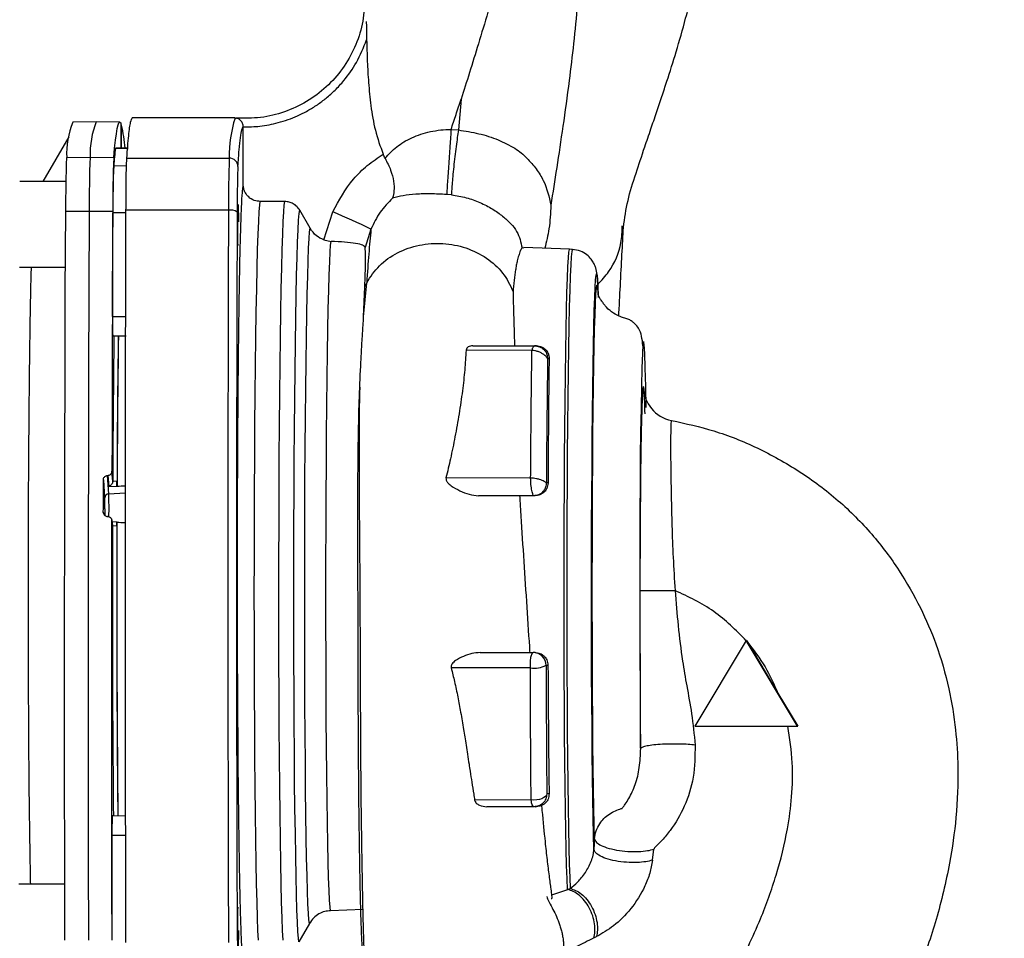
# Paper-space layout 'Blatt3' of a CAD drawing. Units: millimetres. Extents: x 0 to 420, y 0 to 297.
# Drawn here: x 139 to 151, y 166 to 177 of the extents above; entities that cross this region are included whole.
import ezdxf

# ---------------------------------------------------------------- set-up
doc = ezdxf.new("R2010")
doc.units = ezdxf.units.MM
doc.layers.add('1', color=7, linetype='Continuous')
doc.styles.add('SLDTEXTSTYLE1', font='TXT', dxfattribs={"width": 0.605})
doc.dimstyles.new('SLDDIMSTYLE1', dxfattribs={"dimtxt": 3.5, "dimasz": 2.5, "dimexe": 0, "dimexo": 0.0625, "dimgap": 0.875, "dimtad": 1, "dimdec": 1, "dimlfac": 10, "dimrnd": 1e-09, "dimzin": 12, "dimdsep": 46, "dimtxsty": 'SLDTEXTSTYLE1', "dimsah": 1, "dimcen": 0.09, "dimadec": 0, "dimazin": 3, "dimtfac": 1, "dimtdec": 1, "dimtofl": 0, "dimtmove": 0, "dimatfit": 3, "dimfxl": 1, "dimfrac": 2, "dimtolj": 1, "dimtzin": 12, "dimarcsym": 0})

# ---------------------------------------------------------------- blocks, each defined once
blk = doc.blocks.new('_D_29')
at = {"layer": '1'}
for p, q in [((148.153, 249.856), (177.576, 249.856)), ((176.576, 131.156), (176.576, 249.856)), ((146.239, 131.156), (177.576, 131.156))]:
    blk.add_line(p, q, dxfattribs=at)
for points in [[(176.576, 249.856), (176.176, 247.356), (176.976, 247.356)], [(176.576, 131.156), (176.976, 133.656), (176.176, 133.656)]]:
    blk.add_solid(points, dxfattribs=at)
at = {"layer": '1', "insert": (172.064, 185.159), "char_height": 3.5, "attachment_point": 1, "rotation": 90, "style": 'SLDTEXTSTYLE1'}
blk.add_mtext('1187', dxfattribs=at)

psp = doc.layouts.new('Blatt3')

# ---------------------------------------------------------------- linework, layer by layer
at = {"color": 7, "linetype": 'Continuous', "lineweight": 30}
for p, q in [((143.272, 176.834), (143.273, 176.775)), ((143.274, 176.775), (143.276, 176.619)), ((144.378, 175.925), (144.348, 175.566)), ((140.12, 175.662), (139.845, 175.658)), ((140.395, 175.657), (140.12, 175.662)), ((140.406, 175.648), (140.405, 175.354)), ((141.74, 175.706), (140.54, 175.706)), ((141.757, 175.702), (141.739, 175.702)), ((140.414, 175.353), (140.416, 175.623)), ((141.836, 175.605), (141.836, 175.601)), ((141.836, 174.915), (141.836, 175.601)), ((144.262, 175.573), (144.348, 175.566)), ((139.799, 175.485), (139.498, 174.964)), ((140.344, 175.353), (140.345, 175.355)), ((140.493, 175.352), (140.345, 175.355)), ((140.483, 175.354), (140.445, 175.355)), ((139.774, 175.244), (140.049, 175.249)), ((140.049, 175.249), (140.324, 175.244)), ((140.473, 175.239), (141.673, 175.239)), ((139.766, 174.964), (139.226, 174.964)), ((139.498, 174.964), (139.363, 174.964)), ((142.322, 174.731), (142.035, 174.732)), ((144.267, 174.808), (144.211, 174.813)), ((139.763, 174.617), (140.038, 174.618)), ((140.038, 174.618), (140.313, 174.617)), ((140.464, 174.598), (140.314, 174.598)), ((141.663, 174.631), (140.463, 174.631)), ((142.617, 174.418), (142.495, 174.63)), ((142.776, 174.282), (142.881, 174.611)), ((143.327, 174.409), (143.26, 174.193)), ((142.776, 174.283), (142.862, 174.266)), ((145.113, 174.188), (145.09, 174.191)), ((145.646, 174.174), (145.113, 174.193)), ((145.677, 174.172), (145.646, 174.174)), ((139.225, 173.964), (139.76, 173.964)), ((143.241, 173.385), (143.277, 173.783)), ((143.241, 173.385), (143.255, 173.736)), ((143.255, 173.736), (143.277, 173.783)), ((145.982, 173.609), (145.977, 173.719)), ((140.31, 173.39), (140.46, 173.389)), ((140.313, 173.162), (140.463, 173.165)), ((140.318, 173.162), (140.313, 173.162)), ((140.318, 173.162), (140.468, 173.165)), ((145.206, 172.992), (144.437, 172.994)), ((144.516, 173.046), (145.238, 173.046)), ((145.258, 173.046), (145.238, 173.046)), ((145.406, 172.896), (145.388, 172.896)), ((140.251, 171.533), (140.256, 171.534)), ((140.266, 171.32), (140.251, 171.533)), ((140.256, 171.534), (140.265, 171.405)), ((140.312, 171.464), (140.303, 171.584)), ((145.191, 171.502), (144.202, 171.505)), ((140.203, 171.483), (140.218, 171.271)), ((140.265, 171.405), (140.362, 171.409)), ((140.312, 171.467), (140.362, 171.469)), ((140.312, 171.467), (140.312, 171.464)), ((140.363, 171.405), (140.362, 171.409)), ((145.394, 171.446), (145.374, 171.446)), ((145.224, 171.296), (144.581, 171.296)), ((145.243, 171.296), (145.224, 171.296)), ((140.255, 171.054), (140.25, 171.055)), ((140.309, 170.955), (140.302, 171.011)), ((140.302, 171.004), (140.31, 170.949)), ((140.363, 170.987), (140.305, 170.99)), ((140.31, 170.949), (140.31, 170.946)), ((140.36, 170.943), (140.31, 170.946)), ((140.361, 170.987), (140.361, 170.985)), ((147.707, 169.606), (147.107, 168.606)), ((148.307, 168.606), (147.707, 169.606)), ((147.709, 169.606), (147.707, 169.606)), ((147.709, 169.606), (147.717, 169.593)), ((147.717, 169.593), (148.077, 168.993)), ((144.601, 169.466), (145.221, 169.466)), ((145.243, 169.466), (145.221, 169.466)), ((145.393, 169.316), (145.371, 169.316)), ((145.188, 169.287), (144.263, 169.286)), ((148.077, 168.993), (148.309, 168.606)), ((147.107, 168.606), (148.307, 168.606)), ((148.307, 168.606), (148.309, 168.606)), ((145.406, 167.816), (145.379, 167.816)), ((145.196, 167.746), (144.537, 167.744)), ((145.23, 167.666), (144.68, 167.666)), ((140.307, 167.562), (140.312, 167.562)), ((140.307, 167.562), (140.457, 167.559)), ((140.312, 167.562), (140.462, 167.559)), ((140.304, 167.335), (140.454, 167.335)), ((145.937, 167.292), (145.93, 167.17)), ((146.614, 167.041), (146.63, 167.17)), ((139.753, 166.761), (139.218, 166.762)), ((145.621, 166.701), (145.652, 166.712)), ((145.621, 166.701), (145.623, 166.699)), ((143.236, 166.466), (142.855, 166.452)), ((142.609, 166.302), (142.486, 166.09))]:
    psp.add_line(p, q, dxfattribs=at)
at = {"color": 1, "linetype": 'Continuous', "lineweight": 30}
for p, q in [((141.829, 175.587), (141.836, 175.605)), ((140.344, 175.353), (140.492, 175.35)), ((140.324, 175.15), (140.473, 175.148)), ((139.363, 174.964), (139.363, 174.964)), ((140.266, 171.32), (140.456, 171.329)), ((140.204, 171.093), (140.202, 171.105)), ((145.438, 166.637), (145.623, 166.699))]:
    psp.add_line(p, q, dxfattribs=at)
at = {"color": 7, "linetype": 'Continuous', "lineweight": 30, "flags": 128}
for points in [[(140.324, 175.244), (140.334, 175.354), (140.344, 175.447), (140.355, 175.523), (140.365, 175.582), (140.375, 175.625), (140.385, 175.649), (140.396, 175.657), (140.406, 175.648)], [(140.445, 175.353), (140.445, 175.354), (140.445, 175.355)], [(142.014, 166.108), (142.008, 166.222), (142.002, 166.37), (141.997, 166.552), (141.991, 166.766), (141.987, 167.01), (141.982, 167.282), (141.978, 167.58), (141.975, 167.902), (141.972, 168.244), (141.97, 168.604), (141.968, 168.979), (141.966, 169.365), (141.966, 169.76), (141.965, 170.16), (141.966, 170.561), (141.967, 170.961), (141.968, 171.356), (141.97, 171.742), (141.973, 172.117), (141.976, 172.477), (141.98, 172.819), (141.984, 173.141), (141.988, 173.439), (141.993, 173.711), (141.999, 173.955), (142.004, 174.169), (142.01, 174.351), (142.016, 174.499), (142.022, 174.613), (142.028, 174.69), (142.035, 174.732)], [(142.301, 166.108), (142.295, 166.222), (142.289, 166.37), (142.284, 166.552), (142.278, 166.766), (142.274, 167.01), (142.269, 167.282), (142.265, 167.58), (142.262, 167.902), (142.259, 168.244), (142.257, 168.604), (142.255, 168.979), (142.253, 169.365), (142.253, 169.76), (142.252, 170.159), (142.253, 170.561), (142.254, 170.961), (142.255, 171.355), (142.257, 171.742), (142.26, 172.117), (142.263, 172.477), (142.267, 172.819), (142.271, 173.14), (142.275, 173.438), (142.28, 173.711), (142.286, 173.955), (142.291, 174.168), (142.297, 174.35), (142.303, 174.499), (142.309, 174.612), (142.315, 174.69), (142.322, 174.731)], [(139.754, 166.108), (139.753, 167.046), (139.751, 167.989), (139.751, 168.937), (139.751, 169.887), (139.752, 170.838), (139.754, 171.789), (139.756, 172.737), (139.759, 173.68), (139.763, 174.617)], [(140.038, 174.618), (140.034, 173.68), (140.031, 172.737), (140.029, 171.789), (140.027, 170.838), (140.026, 169.887), (140.026, 168.936), (140.026, 167.988), (140.027, 167.045), (140.029, 166.107)], [(140.313, 174.617), (140.311, 174.241), (140.31, 173.864), (140.308, 173.486), (140.307, 173.107), (140.306, 172.727), (140.305, 172.347), (140.304, 171.965), (140.303, 171.584)], [(140.31, 173.39), (140.31, 173.541), (140.311, 173.693), (140.311, 173.844), (140.312, 173.995), (140.312, 174.146), (140.313, 174.297), (140.314, 174.448), (140.314, 174.598)], [(141.663, 174.631), (141.66, 173.785), (141.658, 172.934), (141.657, 172.077), (141.656, 171.218), (141.656, 170.356), (141.656, 169.495), (141.657, 168.635), (141.658, 167.779), (141.66, 166.927), (141.663, 166.082)], [(142.486, 166.09), (142.48, 166.13), (142.474, 166.207), (142.468, 166.318), (142.463, 166.463), (142.457, 166.641), (142.452, 166.85), (142.448, 167.088), (142.444, 167.354), (142.44, 167.646), (142.436, 167.96), (142.433, 168.294), (142.431, 168.645), (142.429, 169.011), (142.428, 169.388), (142.427, 169.774), (142.427, 170.164), (142.427, 170.556), (142.428, 170.946), (142.43, 171.332), (142.432, 171.709), (142.435, 172.075), (142.438, 172.426), (142.441, 172.76), (142.445, 173.074), (142.45, 173.366), (142.454, 173.632), (142.459, 173.87), (142.465, 174.079), (142.47, 174.257), (142.476, 174.402), (142.482, 174.513), (142.488, 174.59), (142.495, 174.63)], [(142.609, 166.302), (142.603, 166.344), (142.597, 166.421), (142.591, 166.533), (142.586, 166.68), (142.581, 166.859), (142.576, 167.069), (142.571, 167.308), (142.567, 167.575), (142.564, 167.866), (142.561, 168.18), (142.558, 168.513), (142.556, 168.862), (142.554, 169.225), (142.553, 169.597), (142.553, 169.977), (142.553, 170.36), (142.553, 170.743), (142.555, 171.122), (142.556, 171.495), (142.559, 171.858), (142.562, 172.207), (142.565, 172.54), (142.569, 172.854), (142.573, 173.145), (142.577, 173.411), (142.582, 173.651), (142.588, 173.861), (142.593, 174.04), (142.599, 174.187), (142.605, 174.299), (142.611, 174.376), (142.617, 174.418)], [(142.855, 166.452), (142.849, 166.495), (142.843, 166.574), (142.837, 166.689), (142.832, 166.839), (142.827, 167.021), (142.822, 167.235), (142.818, 167.479), (142.814, 167.75), (142.811, 168.045), (142.808, 168.362), (142.805, 168.698), (142.803, 169.05), (142.802, 169.414), (142.801, 169.787), (142.801, 170.166), (142.801, 170.546), (142.802, 170.924), (142.804, 171.298), (142.806, 171.662), (142.808, 172.014), (142.812, 172.35), (142.815, 172.668), (142.819, 172.964), (142.824, 173.235), (142.828, 173.479), (142.834, 173.694), (142.839, 173.877), (142.845, 174.028), (142.85, 174.143), (142.856, 174.223), (142.862, 174.266)], [(145.621, 166.701), (145.616, 166.824), (145.61, 166.981), (145.606, 167.17), (145.601, 167.388), (145.597, 167.635), (145.593, 167.907), (145.59, 168.202), (145.587, 168.518), (145.585, 168.85), (145.584, 169.197), (145.582, 169.555), (145.582, 169.92), (145.582, 170.29), (145.582, 170.66), (145.584, 171.027), (145.585, 171.388), (145.587, 171.74), (145.59, 172.078), (145.593, 172.4), (145.597, 172.703), (145.601, 172.983), (145.605, 173.24), (145.61, 173.468), (145.615, 173.668), (145.621, 173.836), (145.626, 173.972), (145.632, 174.074), (145.638, 174.141), (145.644, 174.172), (145.646, 174.174)], [(145.976, 173.743), (145.977, 173.731), (145.977, 173.719)], [(146.539, 172.325), (146.534, 172.571), (146.529, 172.788), (146.523, 172.955), (146.516, 173.061), (146.509, 173.097), (146.502, 173.061), (146.496, 172.955), (146.489, 172.788), (146.484, 172.571), (146.479, 172.317), (146.474, 172.04), (146.471, 171.751), (146.468, 171.444), (146.466, 171.097), (146.464, 170.716), (146.464, 170.307), (146.464, 169.883), (146.465, 169.459), (146.468, 169.052), (146.471, 168.678), (146.475, 168.353), (146.475, 168.353)], [(140.202, 171.105), (140.203, 171.152), (140.203, 171.2), (140.203, 171.247), (140.203, 171.294), (140.203, 171.341), (140.203, 171.388), (140.203, 171.436), (140.203, 171.483)], [(140.304, 166.108), (140.303, 166.713), (140.302, 167.322), (140.301, 167.932), (140.301, 168.545), (140.301, 169.159), (140.301, 169.774), (140.302, 170.389), (140.302, 171.004)], [(145.379, 167.816), (145.375, 167.8), (145.364, 167.785), (145.346, 167.772), (145.322, 167.76), (145.294, 167.752), (145.263, 167.746), (145.229, 167.744), (145.196, 167.746)], [(145.23, 167.666), (145.224, 167.668), (145.219, 167.672), (145.215, 167.678), (145.21, 167.688), (145.206, 167.699), (145.202, 167.713), (145.199, 167.729), (145.196, 167.746)], [(140.306, 166.126), (140.305, 166.277), (140.305, 166.427), (140.305, 166.578), (140.305, 166.729), (140.304, 166.88), (140.304, 167.031), (140.304, 167.183), (140.304, 167.335)]]:
    psp.add_lwpolyline(points, dxfattribs=at)
at = {"color": 1, "linetype": 'Continuous', "lineweight": 30, "flags": 128}
for points in [[(145.682, 174.159), (145.682, 174.16), (145.676, 174.172), (145.67, 174.147), (145.664, 174.086), (145.659, 173.99), (145.653, 173.859), (145.648, 173.696), (145.642, 173.5), (145.638, 173.275), (145.633, 173.022), (145.629, 172.744), (145.625, 172.444), (145.622, 172.124), (145.619, 171.787), (145.617, 171.436), (145.615, 171.075), (145.614, 170.707), (145.613, 170.337), (145.613, 169.966), (145.614, 169.599), (145.615, 169.239), (145.617, 168.89), (145.619, 168.554), (145.621, 168.236), (145.625, 167.938), (145.628, 167.662), (145.632, 167.413), (145.637, 167.191), (145.642, 166.999), (145.647, 166.839), (145.652, 166.712)], [(145.93, 167.17), (145.925, 167.337), (145.921, 167.535), (145.917, 167.761), (145.913, 168.012), (145.91, 168.287), (145.907, 168.583), (145.905, 168.896), (145.903, 169.224), (145.902, 169.563), (145.901, 169.91), (145.901, 170.261), (145.902, 170.614), (145.903, 170.964), (145.904, 171.307), (145.907, 171.642), (145.909, 171.963), (145.912, 172.269), (145.916, 172.555), (145.92, 172.82), (145.924, 173.06), (145.929, 173.273), (145.933, 173.457), (145.939, 173.61), (145.944, 173.731), (145.949, 173.818), (145.955, 173.87), (145.96, 173.888), (145.966, 173.87), (145.971, 173.818), (145.976, 173.743)], [(145.937, 167.292), (145.933, 167.458), (145.928, 167.653), (145.924, 167.877), (145.921, 168.126), (145.918, 168.398), (145.915, 168.69), (145.913, 169), (145.912, 169.323), (145.911, 169.657), (145.91, 169.999), (145.91, 170.343), (145.911, 170.689), (145.912, 171.03), (145.913, 171.365), (145.916, 171.689), (145.918, 172), (145.922, 172.294), (145.925, 172.567), (145.929, 172.818), (145.933, 173.044), (145.938, 173.242), (145.943, 173.41), (145.948, 173.546), (145.953, 173.65), (145.959, 173.72), (145.964, 173.755), (145.97, 173.755), (145.975, 173.72), (145.98, 173.65), (145.982, 173.616)], [(140.22, 171.143), (140.22, 171.111), (140.22, 171.067)]]:
    psp.add_lwpolyline(points, dxfattribs=at)
at = {"color": 7, "linetype": 'Continuous', "lineweight": 30}
for centre, radius, start, end in [((140.795, 175.281), 1.021, 158.3612, 182.0738), ((141.062, 175.287), 1.014, 158.2348, 182.1424), ((138.469, 175.195), 1.993, 4.5786, 12.4068), ((146.301, 174.651), 5.998, 173.2818, 175.2257), ((153.755, 174.683), 13.993, 177.7024, 180.2709), ((154.114, 174.684), 14.077, 177.7024, 180.2709), ((154.305, 174.683), 13.993, 177.7024, 180.2709), ((156.871, 174.696), 15.208, 177.9553, 180.2466), ((141.674, 175.139), 0.0992, 0.9212, 90.6379), ((152.631, 174.656), 12.317, 177.7024, 180.2709), ((141.687, 174.492), 0.14, 56.2949, 99.6538), ((132.863, 151.822), 24.894, 65.1435, 66.2696), ((143.864, 173.324), 3.555, 178.9412, 182.6096), ((355.476, 170.493), 215.166, 179.28917, 179.74067), ((355.364, 170.494), 215.004, 179.28869, 179.74012), ((352.822, 170.484), 212.461, 179.27752, 179.7517), ((146.909, 172.569), 0.4, 179.9402, 259.2389), ((140.268, 171.27), 0.0495, 92.194, 178.9873), ((136.8, 171.162), 3.42, 359.6749, 1.8227), ((394.708, 170.067), 254.4, 179.80213, 180.56429), ((394.645, 170.067), 254.286, 179.80262, 180.5647), ((390.862, 170.075), 250.502, 179.79194, 180.57502), ((147.115, 508.396), 338.207, 269.89073, 269.95961), ((145.221, 169.316), 0.15, 359.9965, 89.9965), ((145.238, 169.56), 0.277, 259.4658, 298.5995), ((143.858, 167.393), 3.555, 177.2763, 180.9444)]:
    psp.add_arc(centre, radius, start, end, dxfattribs=at)
at = {"color": 1, "linetype": 'Continuous', "lineweight": 30}
for centre, radius, start, end in [((143.165, 175.263), 1.492, 162.7362, 180.9526), ((134.27, 171.144), 5.999, 359.1146, 1.6791)]:
    psp.add_arc(centre, radius, start, end, dxfattribs=at)
at = {"color": 7, "linetype": 'Continuous', "lineweight": 30}
for major_axis, ratio, start_param, end_param in [((91.599, 4.585), 0.0118, 1.577924, 1.578947), ((91.562, -4.856), 0.006325, 1.578856, 1.579895)]:
    psp.add_ellipse((141.163, 170.361), major_axis=major_axis, ratio=ratio, start_param=start_param, end_param=end_param, dxfattribs=at)
for points, knots in [([(145.021, 178.056), (144.965, 177.862), (144.854, 177.482), (144.707, 176.988), (144.583, 176.578), (144.478, 176.238), (144.411, 176.027), (144.378, 175.925)], [0, 0, 0, 0, 0.25637, 0.499923, 0.6753, 0.841275, 1, 1, 1, 1]), ([(145.791, 178.056), (145.785, 177.881), (145.773, 177.536), (145.738, 177.041), (145.693, 176.576), (145.636, 176.096), (145.568, 175.61), (145.495, 175.125), (145.449, 174.832), (145.427, 174.688)], [0, 0, 0, 0, 0.134872, 0.265889, 0.394255, 0.5205, 0.685205, 0.844739, 1, 1, 1, 1]), ([(146.275, 174.433), (146.288, 174.534), (146.313, 174.725), (146.413, 175.039), (146.507, 175.322), (146.59, 175.565), (146.658, 175.766), (146.721, 175.951), (146.798, 176.185), (146.894, 176.488), (146.988, 176.817), (147.067, 177.133), (147.132, 177.443), (147.185, 177.753), (147.203, 177.962), (147.21, 178.043)], [0, 0, 0, 0, 0.133961, 0.2542288, 0.355862, 0.4176846, 0.4696851, 0.5183383, 0.5637251, 0.6484246, 0.7405475, 0.796384, 0.8654137, 0.9479828, 1, 1, 1, 1]), ([(141.836, 175.601), (141.901, 175.602), (142.038, 175.606), (142.213, 175.641), (142.359, 175.686), (142.474, 175.732), (142.589, 175.79), (142.701, 175.859), (142.808, 175.939), (142.912, 176.032), (143.035, 176.167), (143.171, 176.358), (143.24, 176.529), (143.276, 176.619)], [0, 0, 0, 0, 0.103761, 0.218626, 0.282475, 0.346354, 0.416597, 0.486869, 0.555108, 0.629166, 0.708958, 0.845855, 1, 1, 1, 1]), ([(143.276, 176.619), (143.278, 176.535), (143.283, 176.368), (143.297, 176.112), (143.324, 175.843), (143.37, 175.56), (143.436, 175.375), (143.468, 175.283)], [0, 0, 0, 0, 0.185615, 0.367745, 0.567795, 0.783243, 1, 1, 1, 1]), ([(144.262, 175.573), (144.281, 175.63), (144.32, 175.746), (144.359, 175.865), (144.378, 175.925)], [0, 0, 0, 0, 0.495488, 1, 1, 1, 1]), ([(140.416, 175.623), (140.415, 175.624), (140.414, 175.624), (140.408, 175.625), (140.406, 175.625)], [0, 0, 0, 0, 0.566774, 1, 1, 1, 1]), ([(141.754, 175.704), (141.755, 175.705), (141.756, 175.705), (141.757, 175.705), (141.757, 175.705)], [0, 0, 0, 0, 0.740124, 1, 1, 1, 1]), ([(141.836, 175.605), (141.835, 175.611), (141.835, 175.625), (141.828, 175.644), (141.819, 175.662), (141.803, 175.681), (141.779, 175.698), (141.763, 175.702), (141.754, 175.704)], [0, 0, 0, 0, 0.11041, 0.228779, 0.35828, 0.501145, 0.742805, 1, 1, 1, 1]), ([(141.773, 175.141), (141.778, 175.209), (141.788, 175.345), (141.804, 175.482), (141.818, 175.566), (141.826, 175.582), (141.829, 175.587)], [0, 0, 0, 0, 0.2815383, 0.5630766, 0.8446148, 1, 1, 1, 1]), ([(143.491, 175.237), (143.533, 175.282), (143.616, 175.372), (143.792, 175.479), (143.976, 175.541), (144.138, 175.568), (144.221, 175.572), (144.262, 175.573)], [0, 0, 0, 0, 0.2697509, 0.5290126, 0.7732869, 0.8890122, 1, 1, 1, 1]), ([(144.262, 175.573), (144.26, 175.545), (144.256, 175.485), (144.248, 175.378), (144.24, 175.26), (144.232, 175.14), (144.224, 175.028), (144.218, 174.933), (144.214, 174.859), (144.212, 174.828), (144.211, 174.813)], [0, 0, 0, 0, 0.113524, 0.236344, 0.366249, 0.500008, 0.633766, 0.763667, 0.886482, 1, 1, 1, 1]), ([(144.348, 175.566), (144.343, 175.537), (144.335, 175.478), (144.32, 175.371), (144.306, 175.255), (144.292, 175.135), (144.281, 175.023), (144.273, 174.928), (144.268, 174.854), (144.267, 174.823), (144.267, 174.808)], [0, 0, 0, 0, 0.113523, 0.236341, 0.366243, 0.5, 0.633757, 0.763659, 0.886477, 1, 1, 1, 1]), ([(144.348, 175.566), (144.427, 175.554), (144.586, 175.529), (144.775, 175.469), (144.91, 175.403), (145.035, 175.343), (145.15, 175.236), (145.261, 175.111), (145.374, 174.928), (145.406, 174.785), (145.427, 174.688)], [0, 0, 0, 0, 0.134996, 0.269824, 0.332988, 0.398988, 0.513157, 0.630333, 0.750818, 1, 1, 1, 1]), ([(142.881, 174.611), (142.954, 174.744), (143.063, 174.943), (143.28, 175.157), (143.406, 175.241), (143.469, 175.283)], [0, 0, 0, 0, 0.499323, 0.749634, 1, 1, 1, 1]), ([(143.491, 175.237), (143.487, 175.244), (143.479, 175.259), (143.472, 175.275), (143.468, 175.283)], [0, 0, 0, 0, 0.49982, 1, 1, 1, 1]), ([(143.491, 175.237), (143.515, 175.19), (143.562, 175.096), (143.595, 174.964), (143.599, 174.85), (143.586, 174.798), (143.58, 174.772)], [0, 0, 0, 0, 0.24996, 0.499744, 0.749898, 1, 1, 1, 1]), ([(141.836, 165.851), (141.834, 165.857), (141.831, 165.871), (141.827, 165.913), (141.823, 165.964), (141.82, 166.013), (141.818, 166.065), (141.815, 166.13), (141.812, 166.197), (141.809, 166.284), (141.805, 166.408), (141.801, 166.574), (141.796, 166.793), (141.792, 167.018), (141.788, 167.274), (141.785, 167.507), (141.781, 167.776), (141.778, 168.065), (141.776, 168.373), (141.774, 168.69), (141.772, 169.005), (141.77, 169.308), (141.77, 169.598), (141.769, 169.872), (141.769, 170.13), (141.768, 170.449), (141.769, 170.828), (141.77, 171.263), (141.771, 171.606), (141.772, 171.835), (141.773, 171.945), (141.773, 171.999), (141.773, 172.026), (141.773, 172.039), (141.773, 172.046), (141.774, 172.049), (141.774, 172.051), (141.774, 172.052), (141.774, 172.052), (141.774, 172.052), (141.774, 172.052), (141.774, 172.052), (141.774, 172.052), (141.774, 172.053), (141.774, 172.053), (141.774, 172.053), (141.774, 172.073), (141.774, 172.128), (141.775, 172.229), (141.776, 172.368), (141.777, 172.543), (141.779, 172.748), (141.781, 172.974), (141.784, 173.184), (141.786, 173.347), (141.787, 173.438), (141.788, 173.478), (141.788, 173.49), (141.788, 173.494), (141.788, 173.495), (141.788, 173.496), (141.788, 173.496), (141.788, 173.496), (141.789, 173.571), (141.791, 173.695), (141.794, 173.84), (141.795, 173.938), (141.797, 174.027), (141.799, 174.117), (141.801, 174.203), (141.803, 174.272), (141.805, 174.339), (141.807, 174.416), (141.812, 174.562), (141.819, 174.73), (141.827, 174.868), (141.833, 174.9), (141.836, 174.915)], [0, 0, 0, 0, 0.018381, 0.042296, 0.0611523, 0.0709512, 0.084802, 0.1009659, 0.1132919, 0.1245572, 0.1478462, 0.1732679, 0.1946609, 0.2307132, 0.2495003, 0.2736693, 0.2982583, 0.323268, 0.3486991, 0.3745521, 0.3987897, 0.4216669, 0.443183, 0.4633369, 0.4821279, 0.4995552, 0.5329175, 0.5648541, 0.5953629, 0.6100849, 0.6173122, 0.6208923, 0.622674, 0.6235628, 0.6240066, 0.6242284, 0.6243393, 0.6243947, 0.6244224, 0.6244362, 0.6244432, 0.6244466, 0.6244484, 0.6244492, 0.6244497, 0.6244499, 0.62445, 0.6293303, 0.6373368, 0.6484705, 0.6627325, 0.6801248, 0.6998625, 0.7215798, 0.7372448, 0.7460189, 0.7483927, 0.7491492, 0.7494264, 0.7495375, 0.7495843, 0.7496045, 0.7496133, 0.7496202, 0.7720652, 0.7879839, 0.7973698, 0.8058107, 0.8198389, 0.830862, 0.8399067, 0.8483506, 0.8599994, 0.8748541, 0.9204637, 0.9621827, 1, 1, 1, 1]), ([(142.035, 174.732), (142.011, 174.734), (141.961, 174.739), (141.9, 174.778), (141.863, 174.826), (141.842, 174.872), (141.838, 174.901), (141.836, 174.915)], [0, 0, 0, 0, 0.240976, 0.496775, 0.706201, 0.852952, 1, 1, 1, 1]), ([(144.211, 174.813), (144.147, 174.816), (144.016, 174.823), (143.843, 174.817), (143.694, 174.8), (143.619, 174.781), (143.58, 174.772)], [0, 0, 0, 0, 0.2300143, 0.4718516, 0.7288428, 1, 1, 1, 1]), ([(142.495, 174.63), (142.484, 174.646), (142.464, 174.675), (142.421, 174.706), (142.373, 174.727), (142.339, 174.73), (142.322, 174.731)], [0, 0, 0, 0, 0.26243, 0.51046, 0.751223, 1, 1, 1, 1]), ([(143.58, 174.772), (143.528, 174.719), (143.424, 174.611), (143.36, 174.477), (143.327, 174.409)], [0, 0, 0, 0, 0.495257, 1, 1, 1, 1]), ([(144.267, 174.808), (144.325, 174.799), (144.441, 174.781), (144.603, 174.722), (144.749, 174.644), (144.87, 174.559), (144.964, 174.471), (145.057, 174.35), (145.077, 174.255), (145.09, 174.191)], [0, 0, 0, 0, 0.116247, 0.232774, 0.351116, 0.473172, 0.600254, 0.731241, 1, 1, 1, 1]), ([(141.775, 174.219), (141.775, 174.222), (141.774, 174.23), (141.773, 174.285), (141.772, 174.364), (141.771, 174.458), (141.772, 174.551), (141.773, 174.631), (141.774, 174.684), (141.775, 174.702), (141.777, 174.684), (141.778, 174.63), (141.779, 174.562), (141.779, 174.511), (141.779, 174.492)], [0, 0, 0, 0, 0.086019, 0.172037, 0.258056, 0.344075, 0.430094, 0.516112, 0.602131, 0.68815, 0.774168, 0.860187, 0.946206, 1, 1, 1, 1]), ([(145.427, 174.688), (145.423, 174.596), (145.414, 174.425), (145.374, 174.26), (145.356, 174.185)], [0, 0, 0, 0, 0.54218, 1, 1, 1, 1]), ([(142.776, 174.283), (142.745, 174.297), (142.68, 174.327), (142.639, 174.386), (142.617, 174.418)], [0, 0, 0, 0, 0.4700242, 1, 1, 1, 1]), ([(143.327, 174.409), (143.318, 174.317), (143.301, 174.139), (143.285, 173.899), (143.277, 173.783)], [0, 0, 0, 0, 0.5159013, 1, 1, 1, 1]), ([(145.975, 173.763), (146.019, 173.811), (146.149, 173.954), (146.25, 174.195), (146.258, 174.381), (146.261, 174.446)], [0, 0, 0, 0, 0.249435, 0.735004, 1, 1, 1, 1]), ([(146.22, 173.395), (146.22, 173.407), (146.228, 173.551), (146.241, 173.81), (146.26, 174.164), (146.271, 174.365), (146.277, 174.466)], [0, 0, 0, 0, 0.025329, 0.324174, 0.662125, 1, 1, 1, 1]), ([(143.26, 174.193), (143.254, 174.203), (143.242, 174.223), (143.153, 174.243), (143.024, 174.258), (142.916, 174.263), (142.862, 174.266)], [0, 0, 0, 0, 0.250091, 0.499916, 0.749921, 1, 1, 1, 1]), ([(143.277, 173.783), (143.322, 173.852), (143.413, 173.991), (143.632, 174.142), (143.889, 174.233), (144.167, 174.252), (144.44, 174.2), (144.682, 174.08), (144.879, 173.904), (144.95, 173.756), (144.985, 173.682)], [0, 0, 0, 0, 0.124962, 0.249963, 0.374956, 0.499944, 0.624978, 0.750026, 0.875008, 1, 1, 1, 1]), ([(143.255, 173.736), (143.257, 173.789), (143.261, 173.895), (143.263, 174.014), (143.262, 174.12), (143.261, 174.166), (143.26, 174.193)], [0, 0, 0, 0, 0.249933, 0.500976, 0.70984, 1, 1, 1, 1]), ([(145.09, 174.191), (145.088, 174.188), (145.083, 174.182), (145.074, 174.165), (145.065, 174.143), (145.053, 174.109), (145.04, 174.062), (145.026, 174.003), (145.016, 173.945), (145.007, 173.884), (144.999, 173.82), (144.991, 173.753), (144.987, 173.705), (144.985, 173.682)], [0, 0, 0, 0, 0.084882, 0.18279, 0.257597, 0.342031, 0.483136, 0.579004, 0.670982, 0.759071, 0.84327, 0.92358, 1, 1, 1, 1]), ([(145.977, 173.721), (145.975, 173.756), (145.972, 173.809), (145.968, 173.862), (145.964, 173.897), (145.958, 173.931), (145.946, 173.971), (145.928, 174.013), (145.897, 174.062), (145.846, 174.113), (145.773, 174.158), (145.712, 174.167), (145.681, 174.172)], [0, 0, 0, 0, 0.269407, 0.4041, 0.557147, 0.661187, 0.71493, 0.760104, 0.806431, 0.862644, 0.928412, 1, 1, 1, 1]), ([(144.985, 173.682), (144.986, 173.649), (144.988, 173.571), (144.992, 173.419), (144.997, 173.24), (145.001, 173.105), (145.002, 173.046)], [0, 0, 0, 0, 0.184017, 0.443005, 0.758036, 1, 1, 1, 1]), ([(146.502, 173.048), (146.497, 173.086), (146.489, 173.157), (146.465, 173.235), (146.418, 173.299), (146.369, 173.336), (146.328, 173.36), (146.277, 173.374), (146.209, 173.396), (146.149, 173.431), (146.104, 173.469), (146.083, 173.489), (146.062, 173.513), (146.039, 173.543), (146.014, 173.579), (145.996, 173.608), (145.987, 173.623), (145.986, 173.617), (145.986, 173.617)], [0, 0, 0, 0, 0.171385, 0.325392, 0.412848, 0.448833, 0.480888, 0.510729, 0.540246, 0.594322, 0.619674, 0.634395, 0.651855, 0.696635, 0.75624, 0.860763, 0.995361, 1, 1, 1, 1]), ([(143.181, 172.051), (143.184, 172.185), (143.19, 172.47), (143.204, 172.762), (143.217, 172.993), (143.225, 173.137), (143.235, 173.279), (143.239, 173.352), (143.241, 173.385)], [0, 0, 0, 0, 0.264788, 0.561779, 0.635324, 0.797973, 0.911375, 1, 1, 1, 1]), ([(144.437, 172.994), (144.432, 172.919), (144.424, 172.766), (144.395, 172.518), (144.357, 172.257), (144.31, 171.992), (144.259, 171.741), (144.22, 171.579), (144.202, 171.505)], [0, 0, 0, 0, 0.167956, 0.341236, 0.523002, 0.699062, 0.860946, 1, 1, 1, 1]), ([(144.516, 173.046), (144.507, 173.046), (144.487, 173.045), (144.462, 173.035), (144.443, 173.019), (144.439, 173.003), (144.437, 172.994)], [0, 0, 0, 0, 0.2498202, 0.5017272, 0.7502914, 1, 1, 1, 1]), ([(145.191, 171.502), (145.192, 171.637), (145.194, 171.905), (145.198, 172.416), (145.203, 172.762), (145.206, 172.992)], [0, 0, 0, 0, 0.250613, 0.500842, 1, 1, 1, 1]), ([(145.238, 173.046), (145.237, 173.046), (145.234, 173.044), (145.222, 173.033), (145.209, 173.016), (145.207, 173), (145.206, 172.992)], [0, 0, 0, 0, 0.238421, 0.492955, 0.755276, 1, 1, 1, 1]), ([(145.388, 172.896), (145.388, 172.897), (145.387, 172.899), (145.38, 172.91), (145.367, 172.926), (145.345, 172.945), (145.315, 172.964), (145.278, 172.979), (145.241, 172.99), (145.217, 172.991), (145.206, 172.992)], [0, 0, 0, 0, 0.10028, 0.202059, 0.311657, 0.436688, 0.580065, 0.730818, 0.874808, 1, 1, 1, 1]), ([(145.238, 173.046), (145.247, 173.046), (145.266, 173.045), (145.291, 173.037), (145.319, 173.024), (145.338, 173.01), (145.357, 172.989), (145.371, 172.97), (145.383, 172.941), (145.388, 172.916), (145.388, 172.903), (145.388, 172.896)], [0, 0, 0, 0, 0.112186, 0.238417, 0.3118, 0.51294, 0.526249, 0.677623, 0.802376, 0.905476, 1, 1, 1, 1]), ([(145.258, 173.046), (145.269, 173.046), (145.29, 173.044), (145.32, 173.034), (145.349, 173.017), (145.378, 172.989), (145.395, 172.959), (145.405, 172.925), (145.406, 172.908), (145.406, 172.896)], [0, 0, 0, 0, 0.109347, 0.226912, 0.356458, 0.500814, 0.743151, 0.834896, 1, 1, 1, 1]), ([(145.388, 172.896), (145.387, 172.748), (145.383, 172.451), (145.378, 171.966), (145.375, 171.619), (145.374, 171.446)], [0, 0, 0, 0, 0.334176, 0.667552, 1, 1, 1, 1]), ([(145.406, 172.896), (145.405, 172.83), (145.404, 172.698), (145.401, 172.486), (145.399, 172.216), (145.396, 171.873), (145.394, 171.591), (145.394, 171.446)], [0, 0, 0, 0, 0.155856, 0.311343, 0.467185, 0.725376, 1, 1, 1, 1]), ([(143.196, 172.565), (143.194, 172.5), (143.189, 172.34), (143.189, 172.013), (143.19, 171.591), (143.19, 171.109), (143.194, 170.609), (143.198, 170.107), (143.199, 169.615), (143.201, 169.141), (143.203, 168.678), (143.205, 168.263), (143.208, 167.882), (143.212, 167.532), (143.217, 167.173), (143.223, 166.818), (143.23, 166.479), (143.237, 166.201), (143.244, 165.982), (143.251, 165.821), (143.258, 165.706), (143.263, 165.674), (143.265, 165.659)], [0, 0, 0, 0, 0.032555, 0.079652, 0.131763, 0.187537, 0.242313, 0.295657, 0.347763, 0.398607, 0.448076, 0.500381, 0.540347, 0.584422, 0.632641, 0.685039, 0.741663, 0.802606, 0.851228, 0.90235, 0.95596, 1, 1, 1, 1]), ([(146.47, 170.19), (146.471, 170.344), (146.471, 170.65), (146.474, 171.096), (146.477, 171.509), (146.482, 171.873), (146.488, 172.175), (146.495, 172.398), (146.502, 172.543), (146.506, 172.561), (146.509, 172.57)], [0, 0, 0, 0, 0.12503, 0.250043, 0.375048, 0.500043, 0.625037, 0.750026, 0.875013, 1, 1, 1, 1]), ([(146.834, 172.176), (146.832, 172.169), (146.829, 172.154), (146.825, 172.034), (146.824, 171.849), (146.826, 171.598), (146.831, 171.295), (146.839, 170.95), (146.853, 170.577), (146.869, 170.319), (146.877, 170.19)], [0, 0, 0, 0, 0.124181, 0.248444, 0.372753, 0.497245, 0.621942, 0.747097, 0.872908, 1, 1, 1, 1]), ([(146.834, 172.176), (147, 172.139), (147.343, 172.063), (147.846, 171.862), (148.334, 171.589), (148.787, 171.252), (149.177, 170.86), (149.495, 170.436), (149.742, 170.004), (149.941, 169.543), (150.078, 169.064), (150.155, 168.58), (150.188, 168.078), (150.166, 167.556), (150.081, 166.96), (149.937, 166.359), (149.731, 165.756), (149.46, 165.125), (149.131, 164.49), (148.859, 164.053), (148.732, 163.849)], [0, 0, 0, 0, 0.049592, 0.102405, 0.157335, 0.212577, 0.266509, 0.318257, 0.366921, 0.411407, 0.464527, 0.51177, 0.554168, 0.611418, 0.663933, 0.729634, 0.791439, 0.849715, 0.92984, 1, 1, 1, 1]), ([(143.236, 165.917), (143.232, 165.946), (143.226, 166.002), (143.217, 166.191), (143.208, 166.451), (143.2, 166.808), (143.192, 167.264), (143.185, 167.823), (143.18, 168.443), (143.178, 169.108), (143.176, 169.794), (143.175, 170.48), (143.174, 171.142), (143.175, 171.662), (143.18, 171.955), (143.181, 172.051)], [0, 0, 0, 0, 0.073836, 0.147391, 0.220576, 0.293352, 0.378558, 0.463453, 0.548107, 0.632378, 0.715724, 0.797834, 0.879198, 0.960409, 1, 1, 1, 1]), ([(140.203, 171.483), (140.204, 171.489), (140.205, 171.5), (140.214, 171.515), (140.227, 171.527), (140.24, 171.532), (140.248, 171.533), (140.251, 171.533)], [0, 0, 0, 0, 0.2260839, 0.4522421, 0.6763453, 0.8970268, 1, 1, 1, 1]), ([(140.256, 171.534), (140.261, 171.534), (140.272, 171.536), (140.287, 171.545), (140.297, 171.558), (140.303, 171.572), (140.303, 171.581), (140.303, 171.584)], [0, 0, 0, 0, 0.217866, 0.435688, 0.654815, 0.877009, 1, 1, 1, 1]), ([(144.202, 171.505), (144.203, 171.495), (144.203, 171.481), (144.211, 171.464), (144.227, 171.44), (144.278, 171.4), (144.365, 171.353), (144.475, 171.308), (144.546, 171.3), (144.581, 171.296)], [0, 0, 0, 0, 0.062833, 0.093419, 0.124782, 0.249943, 0.499987, 0.750167, 1, 1, 1, 1]), ([(145.224, 171.296), (145.224, 171.297), (145.223, 171.298), (145.218, 171.309), (145.212, 171.328), (145.205, 171.356), (145.199, 171.389), (145.194, 171.427), (145.191, 171.465), (145.191, 171.49), (145.191, 171.502)], [0, 0, 0, 0, 0.105549, 0.220402, 0.345857, 0.476858, 0.607912, 0.73812, 0.868984, 1, 1, 1, 1]), ([(145.374, 171.446), (145.374, 171.447), (145.373, 171.448), (145.364, 171.455), (145.349, 171.464), (145.325, 171.475), (145.294, 171.486), (145.259, 171.495), (145.224, 171.501), (145.201, 171.502), (145.191, 171.502)], [0, 0, 0, 0, 0.102217, 0.211911, 0.331224, 0.461964, 0.604866, 0.749871, 0.881465, 1, 1, 1, 1]), ([(140.312, 171.464), (140.312, 171.461), (140.311, 171.454), (140.308, 171.444), (140.303, 171.433), (140.293, 171.421), (140.28, 171.41), (140.269, 171.406), (140.265, 171.405)], [0, 0, 0, 0, 0.104352, 0.220998, 0.352978, 0.502398, 0.784203, 1, 1, 1, 1]), ([(140.362, 171.409), (140.362, 171.411), (140.362, 171.414), (140.362, 171.426), (140.362, 171.441), (140.362, 171.456), (140.362, 171.465), (140.362, 171.469)], [0, 0, 0, 0, 0.214073, 0.428147, 0.642231, 0.856515, 1, 1, 1, 1]), ([(145.374, 171.446), (145.374, 171.439), (145.373, 171.422), (145.366, 171.396), (145.354, 171.37), (145.336, 171.344), (145.312, 171.323), (145.285, 171.308), (145.255, 171.298), (145.235, 171.297), (145.224, 171.296)], [0, 0, 0, 0, 0.102778, 0.215259, 0.338836, 0.474555, 0.60306, 0.738615, 0.867538, 1, 1, 1, 1]), ([(145.394, 171.446), (145.393, 171.435), (145.391, 171.412), (145.378, 171.376), (145.356, 171.345), (145.327, 171.321), (145.292, 171.302), (145.262, 171.298), (145.243, 171.296)], [0, 0, 0, 0, 0.1522643, 0.2864786, 0.500103, 0.6314844, 0.7586368, 1, 1, 1, 1]), ([(145.184, 169.467), (145.183, 169.488), (145.17, 169.683), (145.145, 170.064), (145.11, 170.597), (145.083, 171.013), (145.07, 171.239), (145.066, 171.297)], [0, 0, 0, 0, 0.036149, 0.324646, 0.613384, 0.901533, 1, 1, 1, 1]), ([(140.202, 171.105), (140.203, 171.099), (140.204, 171.088), (140.213, 171.073), (140.226, 171.062), (140.239, 171.056), (140.247, 171.055), (140.25, 171.055)], [0, 0, 0, 0, 0.223273, 0.446549, 0.669654, 0.892027, 1, 1, 1, 1]), ([(140.255, 171.054), (140.261, 171.054), (140.272, 171.052), (140.286, 171.042), (140.297, 171.029), (140.302, 171.016), (140.302, 171.007), (140.302, 171.004)], [0, 0, 0, 0, 0.221209, 0.442395, 0.664198, 0.886916, 1, 1, 1, 1]), ([(140.36, 170.943), (140.36, 170.949), (140.36, 170.96), (140.36, 170.974), (140.36, 170.983), (140.361, 170.988), (140.361, 170.987), (140.361, 170.987)], [0, 0, 0, 0, 0.214727, 0.429463, 0.643972, 0.858186, 1, 1, 1, 1]), ([(146.475, 168.353), (146.475, 168.506), (146.474, 168.813), (146.472, 169.255), (146.47, 169.716), (146.47, 170.032), (146.47, 170.19)], [0, 0, 0, 0, 0.249851, 0.500048, 0.750076, 1, 1, 1, 1]), ([(146.877, 170.19), (146.888, 170.053), (146.91, 169.774), (146.956, 169.404), (147.014, 169.066), (147.076, 168.744), (147.099, 168.509), (147.111, 168.386)], [0, 0, 0, 0, 0.221163, 0.451282, 0.616361, 0.799162, 1, 1, 1, 1]), ([(147.708, 169.604), (147.587, 169.726), (147.345, 169.971), (147.033, 170.116), (146.877, 170.19)], [0, 0, 0, 0, 0.498748, 1, 1, 1, 1]), ([(147.717, 169.593), (147.791, 169.497), (147.935, 169.311), (148.031, 169.097), (148.077, 168.993)], [0, 0, 0, 0, 0.516747, 1, 1, 1, 1]), ([(144.601, 169.466), (144.569, 169.463), (144.504, 169.458), (144.406, 169.424), (144.327, 169.384), (144.282, 169.347), (144.268, 169.325), (144.262, 169.308), (144.263, 169.295), (144.263, 169.286)], [0, 0, 0, 0, 0.250093, 0.500404, 0.750329, 0.875317, 0.907972, 0.937415, 1, 1, 1, 1]), ([(145.188, 169.287), (145.187, 169.297), (145.187, 169.318), (145.188, 169.351), (145.19, 169.383), (145.194, 169.412), (145.2, 169.436), (145.206, 169.453), (145.214, 169.464), (145.218, 169.465), (145.221, 169.466)], [0, 0, 0, 0, 0.118572, 0.237257, 0.366045, 0.50002, 0.6246, 0.762778, 0.861867, 1, 1, 1, 1]), ([(145.243, 169.466), (145.262, 169.464), (145.292, 169.461), (145.327, 169.442), (145.356, 169.418), (145.378, 169.387), (145.391, 169.35), (145.393, 169.328), (145.393, 169.316)], [0, 0, 0, 0, 0.241898, 0.368915, 0.49986, 0.713863, 0.847998, 1, 1, 1, 1]), ([(145.371, 169.316), (145.372, 169.142), (145.373, 168.794), (145.376, 168.29), (145.378, 167.973), (145.379, 167.816)], [0, 0, 0, 0, 0.336338, 0.669801, 1, 1, 1, 1]), ([(145.393, 169.316), (145.394, 169.215), (145.395, 169.016), (145.397, 168.733), (145.399, 168.435), (145.402, 168.124), (145.405, 167.919), (145.406, 167.816)], [0, 0, 0, 0, 0.183854, 0.362026, 0.534433, 0.767194, 1, 1, 1, 1]), ([(144.263, 169.286), (144.277, 169.233), (144.305, 169.12), (144.341, 168.948), (144.376, 168.761), (144.402, 168.606), (144.422, 168.478), (144.438, 168.382), (144.454, 168.275), (144.47, 168.173), (144.486, 168.065), (144.505, 167.948), (144.522, 167.836), (144.534, 167.767), (144.537, 167.744)], [0, 0, 0, 0, 0.100091, 0.213574, 0.325698, 0.454196, 0.509679, 0.572069, 0.641375, 0.717608, 0.772899, 0.856659, 0.95201, 1, 1, 1, 1]), ([(145.196, 167.746), (145.195, 167.91), (145.192, 168.236), (145.19, 168.755), (145.188, 169.11), (145.188, 169.287)], [0, 0, 0, 0, 0.33406, 0.667402, 1, 1, 1, 1]), ([(145.589, 162.702), (145.667, 162.849), (145.808, 163.115), (146.046, 163.481), (146.305, 163.826), (146.604, 164.221), (146.929, 164.672), (147.267, 165.181), (147.591, 165.738), (147.864, 166.307), (148.067, 166.87), (148.186, 167.349), (148.244, 167.788), (148.257, 168.192), (148.215, 168.464), (148.193, 168.606)], [0, 0, 0, 0, 0.075549, 0.136322, 0.19743, 0.270914, 0.360802, 0.449119, 0.54729, 0.652455, 0.734341, 0.818101, 0.875269, 0.935063, 1, 1, 1, 1]), ([(147.111, 168.386), (147.084, 168.388), (147.029, 168.394), (146.927, 168.398), (146.814, 168.399), (146.701, 168.394), (146.603, 168.385), (146.531, 168.373), (146.487, 168.359), (146.479, 168.35), (146.476, 168.346)], [0, 0, 0, 0, 0.108133, 0.229008, 0.360287, 0.497657, 0.635414, 0.767762, 0.890156, 1, 1, 1, 1]), ([(147.111, 168.386), (147.109, 168.26), (147.106, 168.014), (146.997, 167.671), (146.857, 167.43), (146.742, 167.292), (146.684, 167.233), (146.655, 167.205), (146.64, 167.192), (146.634, 167.182), (146.631, 167.175), (146.63, 167.172), (146.63, 167.17)], [0, 0, 0, 0, 0.271039, 0.527196, 0.769561, 0.885657, 0.942345, 0.970343, 0.984465, 0.992136, 0.996096, 1, 1, 1, 1]), ([(145.937, 167.292), (145.942, 167.323), (145.95, 167.384), (145.992, 167.464), (146.045, 167.531), (146.108, 167.582), (146.177, 167.62), (146.228, 167.638), (146.254, 167.645), (146.257, 167.646), (146.257, 167.646), (146.257, 167.646), (146.257, 167.646), (146.257, 167.646), (146.257, 167.646), (146.258, 167.647), (146.258, 167.648), (146.263, 167.653), (146.275, 167.668), (146.301, 167.704), (146.353, 167.784), (146.418, 167.925), (146.467, 168.126), (146.473, 168.271), (146.476, 168.346)], [0, 0, 0, 0, 0.0697376, 0.1400287, 0.1960597, 0.2531945, 0.3107533, 0.3594947, 0.365333, 0.3656437, 0.3658494, 0.365914, 0.3659379, 0.3659578, 0.3660349, 0.3663431, 0.3675759, 0.3700404, 0.3897129, 0.4288603, 0.5066699, 0.662834, 0.8247727, 1, 1, 1, 1]), ([(146.476, 168.346), (146.476, 168.347), (146.475, 168.349), (146.475, 168.351), (146.475, 168.353)], [0, 0, 0, 0, 0.501864, 1, 1, 1, 1]), ([(145.379, 167.816), (145.377, 167.796), (145.373, 167.757), (145.343, 167.715), (145.311, 167.689), (145.276, 167.671), (145.247, 167.668), (145.23, 167.666)], [0, 0, 0, 0, 0.251002, 0.499242, 0.638408, 0.775563, 1, 1, 1, 1]), ([(145.406, 167.816), (145.404, 167.795), (145.401, 167.76), (145.375, 167.721), (145.35, 167.696), (145.33, 167.685), (145.322, 167.681)], [0, 0, 0, 0, 0.400579, 0.658269, 0.847311, 1, 1, 1, 1]), ([(144.537, 167.744), (144.539, 167.738), (144.543, 167.725), (144.561, 167.702), (144.605, 167.673), (144.65, 167.669), (144.68, 167.666)], [0, 0, 0, 0, 0.113233, 0.231191, 0.501084, 1, 1, 1, 1]), ([(145.242, 167.666), (145.266, 167.67), (145.312, 167.678), (145.318, 167.682), (145.321, 167.684)], [0, 0, 0, 0, 0.509841, 1, 1, 1, 1]), ([(145.432, 166.594), (145.433, 166.594), (145.443, 166.588), (145.44, 166.621), (145.431, 166.7), (145.409, 166.855), (145.386, 167.044), (145.359, 167.294), (145.337, 167.507), (145.323, 167.664), (145.321, 167.684)], [0, 0, 0, 0, 0.020199, 0.160438, 0.286857, 0.436243, 0.583732, 0.734289, 0.965543, 1, 1, 1, 1]), ([(145.937, 167.292), (145.94, 167.281), (145.947, 167.258), (145.995, 167.221), (146.077, 167.186), (146.192, 167.158), (146.323, 167.142), (146.448, 167.141), (146.554, 167.151), (146.606, 167.164), (146.63, 167.17)], [0, 0, 0, 0, 0.1054629, 0.2260405, 0.359322, 0.5, 0.640678, 0.7739595, 0.8945371, 1, 1, 1, 1]), ([(145.652, 166.712), (145.681, 166.735), (145.736, 166.779), (145.828, 166.887), (145.89, 167), (145.922, 167.098), (145.927, 167.147), (145.93, 167.17)], [0, 0, 0, 0, 0.292773, 0.55837, 0.796786, 0.90341, 1, 1, 1, 1]), ([(146.614, 167.041), (146.589, 167.035), (146.536, 167.022), (146.43, 167.013), (146.307, 167.015), (146.179, 167.031), (146.067, 167.06), (145.986, 167.097), (145.939, 167.134), (145.933, 167.158), (145.93, 167.17)], [0, 0, 0, 0, 0.105977, 0.226715, 0.359782, 0.499996, 0.64021, 0.77328, 0.894021, 1, 1, 1, 1]), ([(146.614, 167.041), (146.605, 166.99), (146.586, 166.889), (146.508, 166.691), (146.37, 166.472), (146.164, 166.267), (146.027, 166.188), (145.961, 166.15)], [0, 0, 0, 0, 0.130131, 0.26208, 0.521467, 0.768623, 1, 1, 1, 1]), ([(145.929, 166.134), (145.934, 166.159), (145.944, 166.211), (145.939, 166.3), (145.918, 166.395), (145.878, 166.488), (145.822, 166.571), (145.758, 166.635), (145.69, 166.68), (145.645, 166.693), (145.623, 166.699)], [0, 0, 0, 0, 0.112363, 0.234721, 0.36482, 0.499228, 0.633755, 0.764192, 0.887047, 1, 1, 1, 1]), ([(145.652, 166.712), (145.673, 166.705), (145.718, 166.692), (145.785, 166.649), (145.849, 166.585), (145.904, 166.504), (145.945, 166.411), (145.968, 166.316), (145.974, 166.227), (145.965, 166.175), (145.961, 166.15)], [0, 0, 0, 0, 0.112734, 0.235359, 0.365596, 0.5, 0.634404, 0.764641, 0.887266, 1, 1, 1, 1]), ([(145.379, 166.617), (145.385, 166.6), (145.397, 166.57), (145.437, 166.496), (145.479, 166.414), (145.514, 166.334), (145.537, 166.266), (145.552, 166.215), (145.563, 166.163), (145.571, 166.113), (145.575, 166.066), (145.576, 166.01), (145.573, 165.977), (145.571, 165.955)], [0, 0, 0, 0, 0.184795, 0.342458, 0.471275, 0.57525, 0.622708, 0.669926, 0.719751, 0.776084, 0.829919, 0.889789, 1, 1, 1, 1]), ([(142.855, 166.452), (142.832, 166.45), (142.785, 166.446), (142.717, 166.417), (142.654, 166.37), (142.624, 166.325), (142.609, 166.302)], [0, 0, 0, 0, 0.226008, 0.469377, 0.724346, 1, 1, 1, 1]), ([(141.779, 166.221), (141.779, 166.201), (141.779, 166.151), (141.778, 166.083), (141.777, 166.027), (141.776, 166.02), (141.775, 166.016)], [0, 0, 0, 0, 0.1725, 0.448333, 0.724167, 1, 1, 1, 1]), ([(145.929, 166.134), (145.86, 166.099), (145.722, 166.031), (145.621, 165.98), (145.571, 165.955)], [0, 0, 0, 0, 0.506308, 1, 1, 1, 1]), ([(145.929, 166.134), (145.935, 166.136), (145.945, 166.142), (145.956, 166.147), (145.961, 166.15)], [0, 0, 0, 0, 0.499675, 1, 1, 1, 1])]:
    psp.add_open_spline(points, degree=3, knots=knots, dxfattribs=at)
for points in [[(143.257, 177.084), (143.25, 176.989), (143.237, 176.799), (143.144, 176.526), (143.001, 176.277), (142.811, 176.062), (142.58, 175.89), (142.32, 175.77), (142.04, 175.7), (141.85, 175.703), (141.754, 175.704)], [(140.54, 175.706), (140.532, 175.696), (140.517, 175.675), (140.495, 175.519), (140.48, 175.332), (140.473, 175.239)], [(140.473, 175.239), (140.472, 175.216), (140.469, 175.171), (140.466, 175.03), (140.464, 174.848), (140.464, 174.703), (140.463, 174.631)], [(141.773, 175.141), (141.772, 175.121), (141.77, 175.082), (141.767, 174.958), (141.766, 174.799), (141.765, 174.672), (141.765, 174.609)], [(140.463, 174.631), (140.462, 174.161), (140.459, 173.222), (140.456, 171.792), (140.456, 170.356), (140.456, 168.92), (140.459, 167.491), (140.462, 166.552), (140.463, 166.082)], [(141.765, 174.609), (141.763, 174.142), (141.76, 173.207), (141.758, 171.785), (141.757, 170.356), (141.758, 168.928), (141.76, 167.505), (141.763, 166.571), (141.765, 166.104)], [(141.775, 166.016), (141.775, 166.02), (141.774, 166.027), (141.773, 166.082), (141.772, 166.161), (141.771, 166.255), (141.772, 166.349), (141.773, 166.428), (141.774, 166.483), (141.775, 166.49), (141.775, 166.494)]]:
    psp.add_open_spline(points, degree=3, dxfattribs=at)
at = {"color": 1, "linetype": 'Continuous', "lineweight": 30}
for points, knots in [([(139.359, 173.964), (139.358, 173.926), (139.354, 173.782), (139.348, 173.471), (139.341, 173.039), (139.336, 172.559), (139.331, 172.043), (139.327, 171.499), (139.325, 170.936), (139.324, 170.363), (139.324, 169.791), (139.325, 169.228), (139.328, 168.683), (139.331, 168.168), (139.336, 167.687), (139.342, 167.255), (139.347, 166.944), (139.35, 166.8), (139.351, 166.762)], [0, 0, 0, 0, 0.024574, 0.092492, 0.160409, 0.228326, 0.296243, 0.36416, 0.432078, 0.499995, 0.567912, 0.635829, 0.703747, 0.771664, 0.839581, 0.907498, 0.975416, 1, 1, 1, 1]), ([(146.526, 172.253), (146.525, 172.299), (146.522, 172.424), (146.516, 172.541), (146.511, 172.56), (146.509, 172.57)], [0, 0, 0, 0, 0.228859, 0.614429, 1, 1, 1, 1])]:
    psp.add_open_spline(points, degree=3, knots=knots, dxfattribs=at)

# ---------------------------------------------------------------- dimensions: what is measured, and where the dimension line sits
at = {"layer": '1'}
dim = psp.add_linear_dim(base=(176.576, 249.856), p1=(145.239, 131.156), p2=(147.153, 249.856), angle=90, dimstyle='SLDDIMSTYLE1', dxfattribs=at)
dim.commit()
dim.dimension.update_dxf_attribs({"geometry": '_D_29', "text_midpoint": (176.576, 190.506), "dimtype": 160})

doc.saveas('drawing.dxf')
